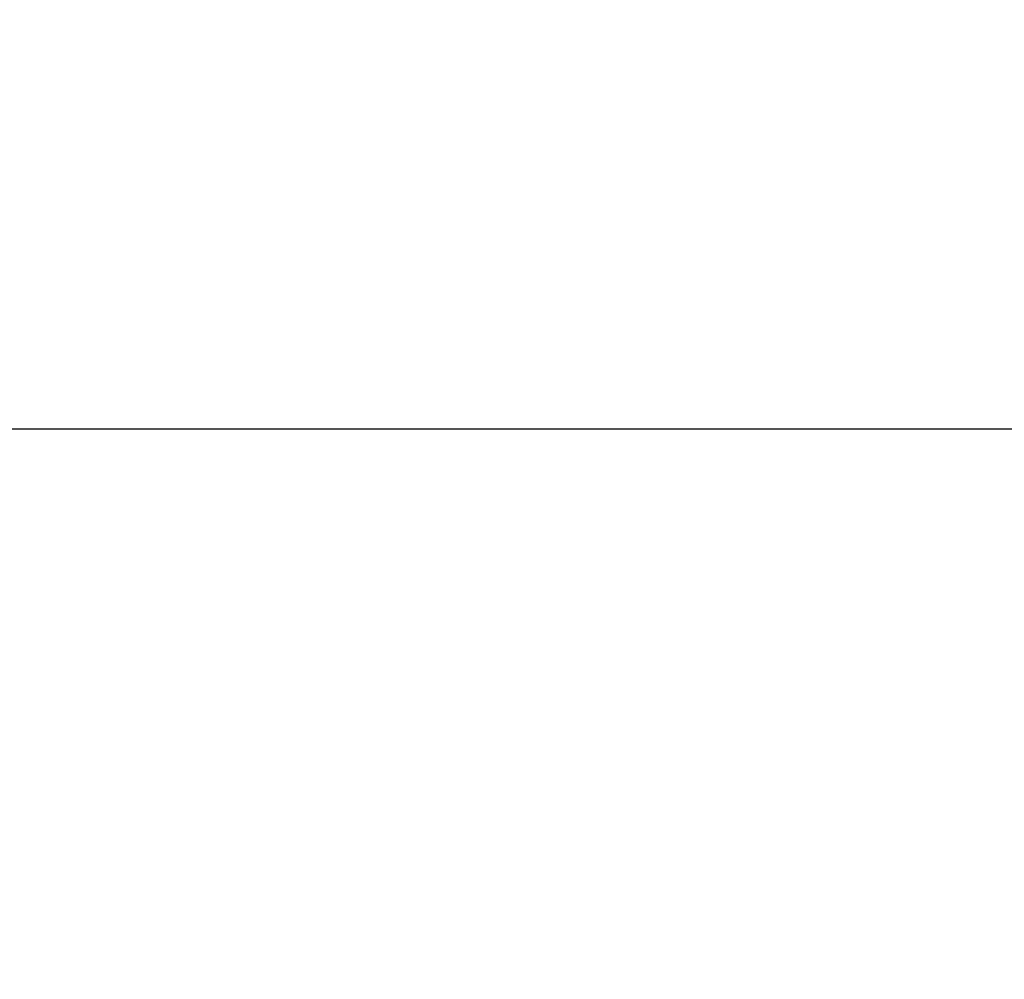
# Model space of a CAD drawing. Extents: x 27948 to 54421, y -11045 to -2175.
# Drawn here: x 30516 to 30634, y -4441 to -4326 of the extents above; entities that cross this region are included whole.
import ezdxf

# ---------------------------------------------------------------- set-up
doc = ezdxf.new("R2010")
doc.units = 0
doc.header["$LTSCALE"] = 50
doc.header["$MEASUREMENT"] = 0
doc.layers.get('0').update_dxf_attribs({"linetype": 'CONTINUOUS'})
doc.layers.get('DEFPOINTS').update_dxf_attribs({"color": 146, "linetype": 'CONTINUOUS'})
doc.styles.add('KH001', font='txt')
doc.dimstyles.new('KH1xx015', dxfattribs={"dimscale": 10, "dimtxt": 3.8, "dimasz": 0.8, "dimexe": 0.3, "dimexo": 1.2, "dimgap": 0.5, "dimtad": 3, "dimdec": 1, "dimdsep": 46, "dimlunit": 6, "dimtxsty": 'KH001', "dimblk": 'DOT', "dimcen": 1, "dimdle": 1, "dimclrd": 256, "dimclre": 256, "dimclrt": 256, "dimadec": 0, "dimazin": 0, "dimtfac": 1, "dimtdec": 1, "dimtix": 1, "dimtmove": 2, "dimatfit": 3, "dimldrblk": 'CLOSEDBLANK', "dimfxl": 1, "dimtolj": 1, "dimtzin": 0, "dimlwd": -1, "dimlwe": -1, "dimarcsym": 0})

# ---------------------------------------------------------------- blocks, each defined once
blk = doc.blocks.new('_Dot')
at = {"color": 0, "linetype": 'ByBlock', "lineweight": -2}
blk.add_line((-0.5, 0), (-1, 0), dxfattribs=at)
at = {"color": 0, "linetype": 'ByBlock', "const_width": 0.5}
blk.add_lwpolyline([(-0.25, 0, 1), (0.25, 0, 1)], format="xyb", close=True, dxfattribs=at)
blk = doc.blocks.new('*D50')
at = {"layer": 'DEFPOINTS', "transparency": 16777216}
for p, q in [((30358.91, -4638.06), (30358.91, -4372.3)), ((31258.91, -4638.06), (31258.91, -4372.3)), ((31250.91, -4375.3), (30366.91, -4375.3))]:
    blk.add_line(p, q, dxfattribs=at)
at = {"layer": 'DEFPOINTS', "color": 0, "transparency": 16777216}
for p in [(30358.91, -4375.3), (30358.91, -4650.06), (31258.91, -4650.06)]:
    blk.add_point(p, dxfattribs=at)
at = {"layer": 'DEFPOINTS', "transparency": 16777216, "xscale": 8, "yscale": 8, "zscale": 8, "rotation": 180}
blk.add_blockref('_Dot', (30358.91, -4375.3), dxfattribs=at)
at = {"layer": 'DEFPOINTS', "transparency": 16777216, "xscale": 8, "yscale": 8, "zscale": 8}
blk.add_blockref('_Dot', (31258.91, -4375.3), dxfattribs=at)
at = {"layer": 'DEFPOINTS', "transparency": 16777216, "insert": (30778.91, -4351.3), "char_height": 38, "attachment_point": 5, "style": 'KH001'}
blk.add_mtext('\\A1;900', dxfattribs=at)
blk = doc.blocks.new('_ClosedBlank')
at = {"color": 0, "linetype": 'ByBlock', "lineweight": -2}
for p, q in [((-1, 0.167), (0, 0)), ((-1, 0.167), (-1, -0.167)), ((0, 0), (-1, -0.167))]:
    blk.add_line(p, q, dxfattribs=at)

msp = doc.modelspace()

# ---------------------------------------------------------------- dimensions: what is measured, and where the dimension line sits
at = {"layer": 'DEFPOINTS'}
dim = msp.add_linear_dim(base=(30358.91, -4375.3), p1=(31258.91, -4650.06), p2=(30358.91, -4650.06), angle=180, dimstyle='KH1xx015', dxfattribs=at)
dim.commit()
dim.dimension.update_dxf_attribs({"geometry": '*D50', "text_midpoint": (30778.91, -4351.3), "dimtype": 128})

doc.saveas('drawing.dxf')
